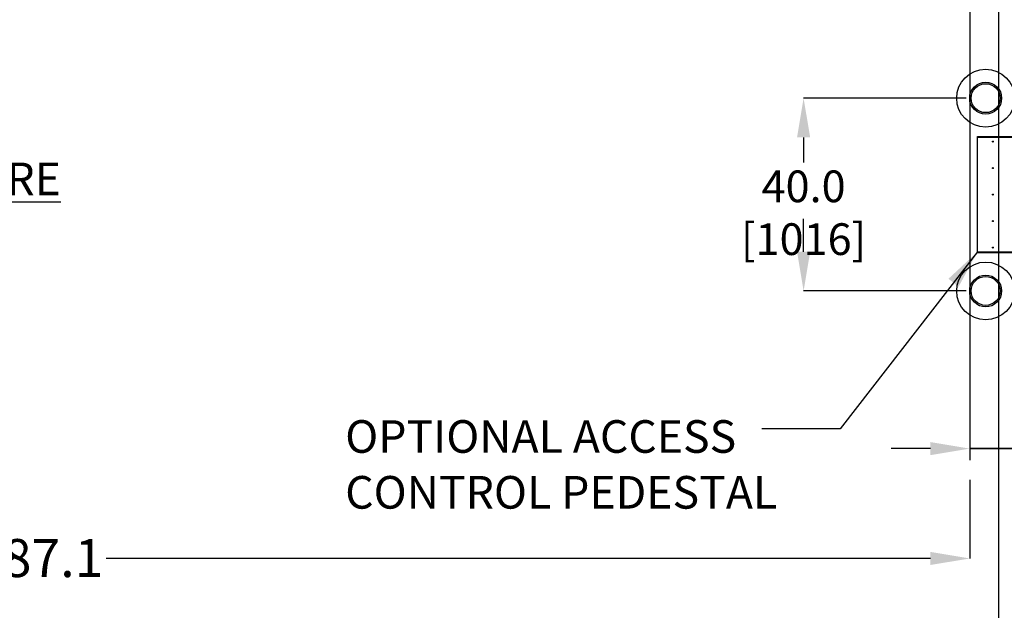
# Model space of a CAD drawing. Extents: x 0.3 to 16.8, y 0.2 to 10.8.
# Drawn here: x 8.5 to 11.6, y 2.8 to 4.7 of the extents above; entities that cross this region are included whole.
import ezdxf

# ---------------------------------------------------------------- set-up
doc = ezdxf.new("R2010")
doc.units = 0
doc.header["$MEASUREMENT"] = 0
doc.header["$PDSIZE"] = -1
doc.linetypes.add('SLD-SOLID', pattern=[0])
doc.layers.get('0').update_dxf_attribs({"linetype": 'CONTINUOUS'})
doc.layers.get('DEFPOINTS').update_dxf_attribs({"linetype": 'CONTINUOUS'})
doc.layers.add('LAYER_1', color=7, linetype='SLD-SOLID')
doc.styles.add('SLDTEXTSTYLE0', font='ARIAL.TTF', dxfattribs={"width": 0.948})
doc.styles.add('SLDTEXTSTYLE1', font='ARIALBD.TTF', dxfattribs={"width": 0.948})
doc.styles.get("Standard").update_dxf_attribs({"font": 'ARIAL.TTF'})
doc.dimstyles.new('SLDDIMSTYLE0', dxfattribs={"dimtxt": 0.101115, "dimasz": 0.125, "dimexe": 0, "dimexo": 0.0625, "dimgap": 0.025279, "dimtad": 0, "dimtih": 1, "dimtoh": 1, "dimdec": 1, "dimlfac": 65, "dimrnd": 1e-09, "dimzin": 4, "dimtxsty": 'SLDTEXTSTYLE0', "dimsah": 1, "dimcen": 0.09, "dimazin": 3, "dimtfac": 1, "dimtdec": 1, "dimtofl": 0, "dimtmove": 0, "dimatfit": 3, "dimtolj": 1, "dimtzin": 12})
doc.dimstyles.new('SLDDIMSTYLE1', dxfattribs={"dimtxt": 0.121338, "dimasz": 0.125, "dimexe": 0, "dimexo": 0.0625, "dimgap": 0.030334, "dimtad": 0, "dimtih": 1, "dimtoh": 1, "dimdec": 1, "dimlfac": 65, "dimrnd": 1e-09, "dimzin": 12, "dimtxsty": 'SLDTEXTSTYLE1', "dimsah": 1, "dimcen": 0.09, "dimazin": 3, "dimtfac": 1, "dimtdec": 1, "dimtofl": 0, "dimtmove": 0, "dimatfit": 3, "dimtolj": 1, "dimtzin": 12})
doc.dimstyles.new('SLDDIMSTYLE4', dxfattribs={"dimtxt": 0.101115, "dimasz": 0.125, "dimexe": 0, "dimexo": 0.0625, "dimgap": 0.025279, "dimtad": 0, "dimtih": 1, "dimtoh": 1, "dimdec": 1, "dimlfac": 65, "dimrnd": 1e-09, "dimzin": 4, "dimtxsty": 'SLDTEXTSTYLE0', "dimsah": 1, "dimcen": 0.09, "dimazin": 3, "dimtfac": 1, "dimtdec": 1, "dimtmove": 0, "dimatfit": 3, "dimtolj": 1, "dimtzin": 12})
doc.dimstyles.new('SLDDIMSTYLE6', dxfattribs={"dimtxt": 0.18, "dimasz": 0.125, "dimexe": 0, "dimexo": 0.0625, "dimgap": 0, "dimtad": 0, "dimtih": 1, "dimtoh": 1, "dimdec": 0, "dimrnd": 1e-09, "dimzin": 0, "dimtxsty": 'STANDARD', "dimsah": 1, "dimcen": 0.09, "dimazin": 3, "dimtfac": 0.125, "dimtdec": 0, "dimtofl": 0, "dimtmove": 0, "dimatfit": 3, "dimtolj": 1, "dimtzin": 0})

# ---------------------------------------------------------------- blocks, each defined once
blk = doc.blocks.new('_D_1')
at = {"layer": 'DEFPOINTS', "color": 0}
for p in [(3.9169, 6.8926), (13.877, 4.1234), (15.7099, 4.1234)]:
    blk.add_point(p, dxfattribs=at)
at = {"layer": 'LAYER_1', "color": 0}
for p, q in [((3.9794, 6.8926), (15.7099, 6.8926)), ((15.7099, 6.7676), (15.7099, 5.5711)), ((15.7099, 4.2484), (15.7099, 5.3911)), ((13.9395, 4.1234), (15.7099, 4.1234))]:
    blk.add_line(p, q, dxfattribs=at)
for points in [[(15.7307, 6.7676), (15.6891, 6.7676), (15.7099, 6.8926)], [(15.6891, 4.2484), (15.7307, 4.2484), (15.7099, 4.1234)]]:
    blk.add_solid(points, dxfattribs=at)
at = {"layer": 'LAYER_1', "color": 0, "insert": (15.7099, 5.5459), "char_height": 0.101115, "attachment_point": 2, "style": 'SLDTEXTSTYLE0'}
blk.add_mtext('\\A1;180.0 [4572]', dxfattribs=at)
blk = doc.blocks.new('_D_2')
at = {"layer": 'DEFPOINTS', "color": 0}
for p in [(5.5513, 3.276), (11.5073, 3.276), (5.5513, 2.962)]:
    blk.add_point(p, dxfattribs=at)
at = {"layer": 'LAYER_1', "color": 0}
for p, q in [((5.5513, 3.2135), (5.5513, 2.962)), ((11.5073, 3.2135), (11.5073, 2.962)), ((5.6763, 2.962), (8.3235, 2.962)), ((11.3823, 2.962), (8.7537, 2.962))]:
    blk.add_line(p, q, dxfattribs=at)
for points in [[(5.6763, 2.9829), (5.6763, 2.9412), (5.5513, 2.962)], [(11.3823, 2.9412), (11.3823, 2.9829), (11.5073, 2.962)]]:
    blk.add_solid(points, dxfattribs=at)
at = {"layer": 'LAYER_1', "color": 0, "insert": (8.5386, 3.0241), "char_height": 0.12134, "attachment_point": 2, "style": 'SLDTEXTSTYLE1'}
blk.add_mtext('\\A1;387.1', dxfattribs=at)
blk = doc.blocks.new('_D_9')
at = {"layer": 'DEFPOINTS', "color": 0}
for p in [(11.7688, 4.1234), (11.5073, 3.3126), (11.5073, 3.276)]:
    blk.add_point(p, dxfattribs=at)
at = {"layer": 'LAYER_1', "color": 0}
for p, q in [((11.7688, 4.0609), (11.7688, 3.3126)), ((11.5073, 3.3385), (11.5073, 3.3126)), ((11.3823, 3.3126), (11.2573, 3.3126)), ((11.7688, 3.3126), (11.5073, 3.3126)), ((11.5073, 3.3126), (11.7688, 3.3126)), ((11.7688, 3.3126), (12.0188, 3.3126)), ((11.8938, 3.3126), (12.0188, 3.3126))]:
    blk.add_line(p, q, dxfattribs=at)
for points in [[(11.3823, 3.2918), (11.3823, 3.3334), (11.5073, 3.3126)], [(11.8938, 3.3334), (11.8938, 3.2918), (11.7688, 3.3126)]]:
    blk.add_solid(points, dxfattribs=at)
at = {"layer": 'LAYER_1', "color": 0, "insert": (12.33, 3.3773), "char_height": 0.101115, "attachment_point": 2, "style": 'SLDTEXTSTYLE0'}
blk.add_mtext('\\A1;17.0 [432]', dxfattribs=at)
blk = doc.blocks.new('_D_17')
at = {"layer": 'DEFPOINTS', "color": 0}
for p in [(5.459, 6.8926), (11.5996, 6.8926), (11.5996, 2.5201)]:
    blk.add_point(p, dxfattribs=at)
at = {"layer": 'LAYER_1', "color": 0}
for p, q in [((5.459, 6.8301), (5.459, 2.5201)), ((11.5996, 6.8301), (11.5996, 2.5201)), ((5.584, 2.5201), (8.3148, 2.5201)), ((11.4746, 2.5201), (8.7451, 2.5201))]:
    blk.add_line(p, q, dxfattribs=at)
for points in [[(5.584, 2.5409), (5.584, 2.4993), (5.459, 2.5201)], [(11.4746, 2.4993), (11.4746, 2.5409), (11.5996, 2.5201)]]:
    blk.add_solid(points, dxfattribs=at)
at = {"layer": 'LAYER_1', "color": 0, "insert": (8.5299, 2.5821), "char_height": 0.12134, "attachment_point": 2, "style": 'SLDTEXTSTYLE1'}
blk.add_mtext('\\A1;399.1', dxfattribs=at)
blk = doc.blocks.new('_D_18')
at = {"layer": 'DEFPOINTS', "color": 0}
for p in [(11.5996, 6.8926), (13.1417, 6.8926), (13.1417, 2.5211)]:
    blk.add_point(p, dxfattribs=at)
at = {"layer": 'LAYER_1', "color": 0}
for p, q in [((11.5996, 6.8301), (11.5996, 2.5211)), ((13.1417, 6.8301), (13.1417, 2.5211)), ((11.7246, 2.5211), (12.1358, 2.5211)), ((13.0167, 2.5211), (12.5775, 2.5211))]:
    blk.add_line(p, q, dxfattribs=at)
for points in [[(11.7246, 2.5419), (11.7246, 2.5002), (11.5996, 2.5211)], [(13.0167, 2.5002), (13.0167, 2.5419), (13.1417, 2.5211)]]:
    blk.add_solid(points, dxfattribs=at)
at = {"layer": 'LAYER_1', "color": 0, "insert": (12.3566, 2.583), "char_height": 0.12134, "attachment_point": 2, "style": 'SLDTEXTSTYLE1'}
blk.add_mtext('\\A1;100.2', dxfattribs=at)
blk = doc.blocks.new('_D_20')
at = {"layer": 'DEFPOINTS', "color": 0}
for p in [(11.5582, 4.4311), (10.9777, 3.8157), (11.5582, 3.8157)]:
    blk.add_point(p, dxfattribs=at)
at = {"layer": 'LAYER_1', "color": 0}
for p, q in [((11.4957, 4.4311), (10.9777, 4.4311)), ((10.9777, 4.3061), (10.9777, 4.2256)), ((10.9777, 3.9407), (10.9777, 4.0455)), ((11.4957, 3.8157), (10.9777, 3.8157))]:
    blk.add_line(p, q, dxfattribs=at)
for points in [[(10.9986, 4.3061), (10.9569, 4.3061), (10.9777, 4.4311)], [(10.9569, 3.9407), (10.9986, 3.9407), (10.9777, 3.8157)]]:
    blk.add_solid(points, dxfattribs=at)
at = {"layer": 'LAYER_1', "color": 0, "insert": (10.9777, 4.2003), "char_height": 0.101115, "attachment_point": 2, "style": 'SLDTEXTSTYLE0'}
blk.add_mtext('\\A1;40.0 [1016]', dxfattribs=at)
blk = doc.blocks.new('SW_NOTE_3')
at = {"layer": 'LAYER_1', "color": 0, "char_height": 0.104167, "attachment_point": 1, "style": 'SLDTEXTSTYLE0'}
for s, insert in [('OPTIONAL ACCESS', (-1.3285, 0.0274)), ('CONTROL PEDESTAL', (-1.3285, -0.1508))]:
    blk.add_mtext(s, dxfattribs=dict(at, insert=insert))

msp = doc.modelspace()

# ---------------------------------------------------------------- linework, layer by layer
at = {"color": 7, "linetype": 'SLD-SOLID'}
for p, q in [((11.5323, 4.3089), (11.6861, 4.3089)), ((11.5323, 4.3059), (11.5323, 4.3089)), ((11.6861, 4.3059), (11.5323, 4.3059)), ((11.5323, 3.9409), (11.5323, 4.3059)), ((11.5809, 4.2929), (11.5811, 4.293)), ((11.5811, 4.2927), (11.5809, 4.2929)), ((11.5809, 4.2923), (11.5811, 4.2925)), ((11.581, 4.2922), (11.5809, 4.2923)), ((11.581, 4.2927), (11.5812, 4.2929)), ((11.5812, 4.2923), (11.581, 4.2925)), ((11.5812, 4.2924), (11.581, 4.2922)), ((11.5811, 4.293), (11.5812, 4.2928)), ((11.5811, 4.2927), (11.5811, 4.2925)), ((11.5814, 4.2928), (11.5812, 4.2928)), ((11.5812, 4.2924), (11.5813, 4.2924)), ((11.5815, 4.2922), (11.5813, 4.2924)), ((11.5814, 4.2928), (11.5816, 4.293)), ((11.5814, 4.2929), (11.5816, 4.2927)), ((11.5816, 4.2924), (11.5814, 4.2923)), ((11.5817, 4.2928), (11.5815, 4.2926)), ((11.5815, 4.2925), (11.5815, 4.2926)), ((11.5815, 4.2925), (11.5817, 4.2923)), ((11.5817, 4.2923), (11.5815, 4.2922)), ((11.5816, 4.293), (11.5817, 4.2928)), ((11.5809, 4.2083), (11.5811, 4.2084)), ((11.5811, 4.2081), (11.5809, 4.2083)), ((11.5809, 4.2077), (11.5811, 4.2079)), ((11.581, 4.2076), (11.5809, 4.2077)), ((11.581, 4.2081), (11.5812, 4.2083)), ((11.5812, 4.2077), (11.581, 4.2079)), ((11.5812, 4.2078), (11.581, 4.2076)), ((11.5811, 4.2084), (11.5812, 4.2082)), ((11.5811, 4.2081), (11.5811, 4.2079)), ((11.5814, 4.2082), (11.5812, 4.2082)), ((11.5812, 4.2078), (11.5813, 4.2077)), ((11.5815, 4.2075), (11.5813, 4.2077)), ((11.5814, 4.2082), (11.5816, 4.2084)), ((11.5814, 4.2082), (11.5816, 4.2081)), ((11.5816, 4.2078), (11.5814, 4.2077)), ((11.5817, 4.2082), (11.5815, 4.208)), ((11.5815, 4.2079), (11.5815, 4.208)), ((11.5815, 4.2079), (11.5817, 4.2077)), ((11.5817, 4.2077), (11.5815, 4.2075)), ((11.5816, 4.2084), (11.5817, 4.2082)), ((11.5809, 4.1236), (11.5811, 4.1238)), ((11.5811, 4.1234), (11.5809, 4.1236)), ((11.5809, 4.1231), (11.5811, 4.1233)), ((11.581, 4.123), (11.5809, 4.1231)), ((11.581, 4.1235), (11.5812, 4.1236)), ((11.5812, 4.1231), (11.581, 4.1232)), ((11.5812, 4.1231), (11.581, 4.123)), ((11.5811, 4.1238), (11.5812, 4.1236)), ((11.5811, 4.1234), (11.5811, 4.1233)), ((11.5814, 4.1236), (11.5812, 4.1236)), ((11.5812, 4.1231), (11.5813, 4.1231)), ((11.5815, 4.1229), (11.5813, 4.1231)), ((11.5814, 4.1236), (11.5816, 4.1238)), ((11.5814, 4.1236), (11.5816, 4.1235)), ((11.5816, 4.1232), (11.5814, 4.1231)), ((11.5817, 4.1236), (11.5815, 4.1234)), ((11.5815, 4.1233), (11.5815, 4.1234)), ((11.5815, 4.1233), (11.5817, 4.1231)), ((11.5817, 4.1231), (11.5815, 4.1229)), ((11.5816, 4.1238), (11.5817, 4.1236)), ((11.5809, 4.039), (11.5811, 4.0392)), ((11.5811, 4.0388), (11.5809, 4.039)), ((11.5809, 4.0385), (11.5811, 4.0387)), ((11.581, 4.0383), (11.5809, 4.0385)), ((11.581, 4.0389), (11.5812, 4.039)), ((11.5812, 4.0385), (11.581, 4.0386)), ((11.5812, 4.0385), (11.581, 4.0383)), ((11.5811, 4.0392), (11.5812, 4.039)), ((11.5811, 4.0388), (11.5811, 4.0387)), ((11.5814, 4.039), (11.5812, 4.039)), ((11.5812, 4.0385), (11.5813, 4.0385)), ((11.5815, 4.0383), (11.5813, 4.0385)), ((11.5814, 4.039), (11.5816, 4.0391)), ((11.5814, 4.039), (11.5816, 4.0388)), ((11.5816, 4.0386), (11.5814, 4.0385)), ((11.5817, 4.039), (11.5815, 4.0388)), ((11.5815, 4.0387), (11.5815, 4.0388)), ((11.5815, 4.0387), (11.5817, 4.0385)), ((11.5817, 4.0385), (11.5815, 4.0383)), ((11.5816, 4.0391), (11.5817, 4.039)), ((11.5323, 3.9409), (11.6861, 3.9409)), ((11.5323, 3.9378), (11.5323, 3.9409)), ((11.6861, 3.9378), (11.5323, 3.9378)), ((11.5809, 3.9544), (11.5811, 3.9546)), ((11.5811, 3.9542), (11.5809, 3.9544)), ((11.5809, 3.9539), (11.5811, 3.9541)), ((11.581, 3.9537), (11.5809, 3.9539)), ((11.581, 3.9543), (11.5812, 3.9544)), ((11.5812, 3.9539), (11.581, 3.954)), ((11.5812, 3.9539), (11.581, 3.9537)), ((11.5811, 3.9546), (11.5812, 3.9543)), ((11.5811, 3.9542), (11.5811, 3.9541)), ((11.5814, 3.9543), (11.5812, 3.9543)), ((11.5812, 3.9539), (11.5813, 3.9539)), ((11.5815, 3.9537), (11.5813, 3.9539)), ((11.5814, 3.9543), (11.5816, 3.9545)), ((11.5814, 3.9544), (11.5816, 3.9542)), ((11.5816, 3.954), (11.5814, 3.9538)), ((11.5817, 3.9544), (11.5815, 3.9542)), ((11.5815, 3.954), (11.5815, 3.9542)), ((11.5815, 3.954), (11.5817, 3.9538)), ((11.5817, 3.9538), (11.5815, 3.9537)), ((11.5816, 3.9545), (11.5817, 3.9544))]:
    msp.add_line(p, q, dxfattribs=at)
for centre, radius in [((11.5582, 4.4311), 0.0923), ((11.5582, 4.4311), 0.051), ((11.5582, 4.4311), 0.0462), ((11.5813, 4.2926), 0.00153), ((11.5813, 4.2926), 0.000852), ((11.5813, 4.2926), 0.000798), ((11.5813, 4.208), 0.00153), ((11.5813, 4.208), 0.000852), ((11.5813, 4.208), 0.000798), ((11.5813, 4.1234), 0.00153), ((11.5813, 4.1234), 0.000852), ((11.5813, 4.1234), 0.000798), ((11.5813, 4.0387), 0.00153), ((11.5813, 4.0387), 0.000852), ((11.5813, 4.0387), 0.000798), ((11.5813, 3.9541), 0.00153), ((11.5813, 3.9541), 0.000852), ((11.5813, 3.9541), 0.000798), ((11.5582, 3.8157), 0.0923), ((11.5582, 3.8157), 0.051), ((11.5582, 3.8157), 0.0462)]:
    msp.add_circle(centre, radius, dxfattribs=at)
at = {"layer": 'LAYER_1', "color": 7}
msp.add_line((11.5073, 10.5681), (11.5073, 3.276), dxfattribs=at)

# ---------------------------------------------------------------- block references
msp.add_blockref('SW_NOTE_3', (10.8446, 3.376), dxfattribs=at)

# ---------------------------------------------------------------- texts
at = {"layer": 'LAYER_1', "color": 7, "insert": (8.0742, 4.2256), "char_height": 0.104167, "attachment_point": 1, "style": 'SLDTEXTSTYLE1'}
msp.add_mtext('\\LSECURE SIDE', dxfattribs=at)

# ---------------------------------------------------------------- dimensions: what is measured, and where the dimension line sits
at = {"layer": 'LAYER_1', "color": 7}
for base, p1, p2, dimstyle, picture, middle in [((15.7099, 4.1234), (3.9169, 6.8926), (13.877, 4.1234), 'SLDDIMSTYLE0', '_D_1', (15.7099, 5.4811)), ((10.9777, 3.8157), (11.5582, 4.4311), (11.5582, 3.8157), 'SLDDIMSTYLE4', '_D_20', (10.9777, 4.1355))]:
    dim = msp.add_linear_dim(base=base, p1=p1, p2=p2, angle=90, dimstyle=dimstyle, dxfattribs=at)
    dim.commit()
    dim.dimension.update_dxf_attribs({"geometry": picture, "text_midpoint": middle, "dimtype": 160})
for base, p1, p2, dimstyle, picture, middle in [((11.5996, 2.5201), (5.459, 6.8926), (11.5996, 6.8926), 'SLDDIMSTYLE1', '_D_17', (8.5299, 2.5201)), ((13.1417, 2.5211), (11.5996, 6.8926), (13.1417, 6.8926), 'SLDDIMSTYLE1', '_D_18', (12.3566, 2.5211)), ((11.5073, 3.3126), (11.7688, 4.1234), (11.5073, 3.276), 'SLDDIMSTYLE4', '_D_9', (12.33, 3.3126)), ((5.5513, 2.962), (11.5073, 3.276), (5.5513, 3.276), 'SLDDIMSTYLE1', '_D_2', (8.5386, 2.962))]:
    dim = msp.add_linear_dim(base=base, p1=p1, p2=p2, dimstyle=dimstyle, dxfattribs=at)
    dim.commit()
    dim.dimension.update_dxf_attribs({"geometry": picture, "text_midpoint": middle, "dimtype": 160})

# ---------------------------------------------------------------- leaders
msp.add_leader([(11.5323, 3.9409), (11.0946, 3.376), (10.8446, 3.376)], dimstyle='SLDDIMSTYLE6', dxfattribs=at)

doc.saveas('drawing.dxf')
